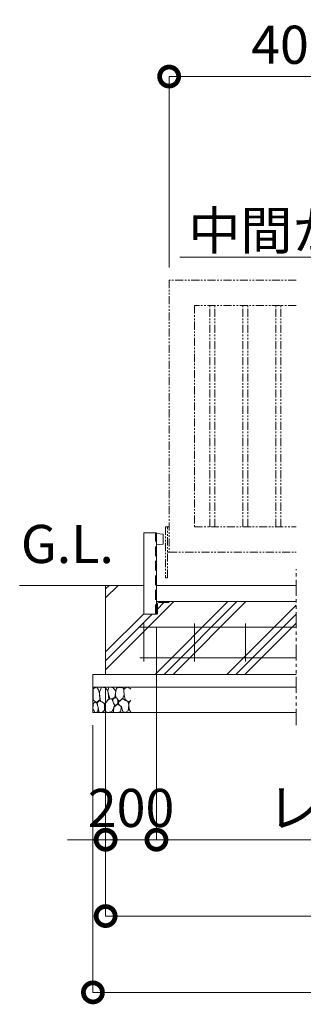
# Model space of a CAD drawing. Extents: x -2167 to 18833, y -700 to 14150.
# Drawn here: x 4084 to 5201, y 6853 to 10724 of the extents above; entities that cross this region are included whole.
import ezdxf
from ezdxf import colors
from ezdxf.entities.mleader import LeaderData, LeaderLine
from ezdxf.math import Vec2, Vec3

# ---------------------------------------------------------------- set-up
doc = ezdxf.new("R2010")
doc.units = 0
doc.header["$MEASUREMENT"] = 0
doc.header["$PDMODE"] = 1
doc.linetypes.add('DASHED', pattern=[19.05, 12.7, -6.35])
doc.linetypes.add('PHANTOM', pattern=[63.5, 31.75, -6.35, 6.35, -6.35, 6.35, -6.35])
doc.layers.get('0').update_dxf_attribs({"linetype": 'CONTINUOUS'})
doc.layers.get('DefPoints').update_dxf_attribs({"linetype": 'CONTINUOUS'})
for name, color, linetype, lineweight in [('ハッチング', 8, 'CONTINUOUS', 5), ('外形線', 7, 'CONTINUOUS', 18), ('寸法線', 3, 'CONTINUOUS', 18), ('想像線', 11, 'PHANTOM', 13), ('文字', 4, 'CONTINUOUS', 18), ('文字引出', 4, 'CONTINUOUS', 18), ('細線', 8, 'CONTINUOUS', 5), ('隠れ線', 5, 'DASHED', 18)]:
    doc.layers.add(name, color=color, linetype=linetype, lineweight=lineweight)
doc.styles.get("Standard").update_dxf_attribs({"font": 'TXT.SHX', "bigfont": 'bigfont.shx'})
doc.dimstyles.new('50ベース', dxfattribs={"dimscale": 50, "dimtxt": 3, "dimasz": 3, "dimexe": 0, "dimexo": 1, "dimgap": 1, "dimtad": 3, "dimdec": 1, "dimdsep": 46, "dimtxsty": 'STANDARD', "dimblk": 'DOTSMALL', "dimcen": 0, "dimclrd": 256, "dimclre": 256, "dimclrt": 7, "dimadec": 3, "dimazin": 2, "dimtfac": 1, "dimtdec": 1, "dimtix": 1, "dimtmove": 2, "dimatfit": 2, "dimldrblk": 'OPEN', "dimfxl": 1, "dimtolj": 1, "dimlwd": -1, "dimlwe": -1, "dimarcsym": 0})

# ---------------------------------------------------------------- blocks, each defined once
blk = doc.blocks.new('ストッパー')
at = {"layer": '外形線'}
for p, q in [((-2819.3, -53980.7), (-2792.3, -53978.2)), ((-2819.3, -54020.7), (-2819.3, -53980.7)), ((-2792.3, -53975.7), (-2742.3, -53975.7)), ((-2792.3, -54295.7), (-2792.3, -53975.7)), ((-2742.3, -53975.7), (-2742.3, -54295.7)), ((-2792.3, -54023.2), (-2819.3, -54020.7)), ((-2742.3, -54295.7), (-2792.3, -54295.7))]:
    blk.add_line(p, q, dxfattribs=at)
at = {"layer": '隠れ線', "lineweight": 9, "ltscale": 3}
blk.add_line((-2788.3, -54295.7), (-2788.3, -53975.7), dxfattribs=at)
blk = doc.blocks.new('砕石')
at = {"layer": '細線'}
for points in [[(0.319, 1.999), (0.138, 1.947), (0.021, 1.865), (0.009, 1.45), (0.015, 1.007), (0.249, 0.793), (0.546, 0.986), (0.519, 1.486), (0.446, 1.789), (0.319, 1.999)], [(1.138, 1.765), (0.968, 1.947), (0.68, 1.993), (0.525, 1.608), (0.519, 1.468), (0.604, 0.904), (0.938, 0.698), (1.241, 1.056), (1.211, 1.547), (1.138, 1.765)], [(1.623, 1.911), (1.443, 1.987), (1.259, 1.984), (1.186, 1.668), (1.253, 1.359), (1.362, 1.043), (1.733, 1.189), (1.797, 1.673), (1.623, 1.911)], [(2.137, 1.976), (1.869, 1.923), (1.781, 1.527), (1.775, 1.48), (1.805, 1.177), (1.897, 1.128), (2.06, 0.874), (2.37, 1.128), (2.452, 1.411), (2.417, 1.923), (2.137, 1.976)], [(2.947, 1.894), (2.667, 1.993), (2.475, 1.853), (2.44, 1.69), (2.461, 1.401), (2.546, 1.013), (2.777, 0.843), (3, 0.946)], [(3, 1.829), (2.947, 1.894)], [(0.313, 0.724), (0.179, 0.817), (0.045, 0.747), (0.003, 0.34), (0.142, 0.006), (0.379, 0.055), (0.416, 0.388), (0.313, 0.724)], [(0.695, 0.831), (0.453, 0.916), (0.331, 0.722), (0.416, 0.37), (0.5, 0.006), (0.719, 0.012), (0.913, 0.182), (0.919, 0.661), (0.846, 0.752), (0.695, 0.831)], [(1.484, 1.08), (1.204, 1.012), (1.016, 0.758), (0.919, 0.534), (0.925, 0.14), (1.162, 0.006), (1.508, 0.067), (1.69, 0.54), (1.484, 1.08)], [(1.957, 0.995), (1.872, 1.147), (1.696, 1.165), (1.532, 0.995), (1.623, 0.722), (1.751, 0.522), (1.975, 0.716), (1.957, 0.995)], [(2.522, 0.977), (2.346, 1.092), (2.018, 0.825), (2.054, 0.607), (2.255, 0.443), (2.346, 0.067), (2.54, 0.006), (2.777, 0.122), (2.843, 0.601), (2.752, 0.868), (2.522, 0.977)], [(3, 0.942), (2.862, 0.825), (2.843, 0.613), (2.862, 0.243), (2.995, 0.018), (3, 0.018)], [(1.994, 0.643), (1.872, 0.607), (1.654, 0.431), (1.617, 0.031), (1.969, 0), (2.212, 0.079), (2.224, 0.467), (1.994, 0.643)]]:
    blk.add_lwpolyline(points, dxfattribs=at)
blk = doc.blocks.new('_DotSmall')
at = {"layer": '寸法線', "color": 0, "const_width": 0.5}
blk.add_lwpolyline([(-0.0625, 0, 1), (0.0625, 0, 1)], format="xyb", close=True, dxfattribs=at)
blk = doc.blocks.new('*D29')
at = {"layer": 'DefPoints', "color": 0, "transparency": 16777216}
for p in [(5772.6, 10500.2), (4672.6, 9700.2), (5772.6, 9700.2)]:
    blk.add_point(p, dxfattribs=at)
at = {"layer": '寸法線', "transparency": 16777216}
for p, q in [((4672.6, 9750.2), (4672.6, 10500.2)), ((4672.6, 10500.2), (5772.6, 10500.2)), ((5772.6, 9750.2), (5772.6, 10500.2))]:
    blk.add_line(p, q, dxfattribs=at)
at = {"layer": '寸法線', "transparency": 16777216, "xscale": 150, "yscale": 150, "zscale": 150, "rotation": 180}
blk.add_blockref('_DotSmall', (4672.6, 10500.2), dxfattribs=at)
at = {"layer": '寸法線', "transparency": 16777216, "xscale": 150, "yscale": 150, "zscale": 150}
blk.add_blockref('_DotSmall', (5772.6, 10500.2), dxfattribs=at)
at = {"layer": '寸法線', "color": 7, "transparency": 16777216, "insert": (5222.6, 10625.2), "char_height": 150, "attachment_point": 5}
blk.add_mtext('\\A1;4000', dxfattribs=at)
blk = doc.blocks.new('_OPEN')
at = {"color": 0, "linetype": 'ByBlock'}
for p, q in [((-1, 0.167), (0, 0)), ((0, 0), (-1, -0.167)), ((0, 0), (-1, 0))]:
    blk.add_line(p, q, dxfattribs=at)
blk = doc.blocks.new('*D40')
at = {"layer": 'DefPoints', "color": 0, "transparency": 16777216}
for p in [(4422.6, 8150.2), (15432.6, 8150.2), (15432.6, 7200.2)]:
    blk.add_point(p, dxfattribs=at)
at = {"layer": '寸法線', "transparency": 16777216}
for p, q in [((4422.6, 8100.2), (4422.6, 7200.2)), ((15432.6, 8100.2), (15432.6, 7200.2)), ((4422.6, 7200.2), (15432.6, 7200.2))]:
    blk.add_line(p, q, dxfattribs=at)
at = {"layer": '寸法線', "transparency": 16777216, "xscale": 150, "yscale": 150, "zscale": 150, "rotation": 180}
blk.add_blockref('_DotSmall', (4422.6, 7200.2), dxfattribs=at)
at = {"layer": '寸法線', "transparency": 16777216, "xscale": 150, "yscale": 150, "zscale": 150}
blk.add_blockref('_DotSmall', (15432.6, 7200.2), dxfattribs=at)
at = {"layer": '寸法線', "color": 7, "transparency": 16777216, "insert": (9927.6, 7325.2), "char_height": 150, "attachment_point": 5}
blk.add_mtext('\\A1;16810', dxfattribs=at)
blk = doc.blocks.new('*D41')
at = {"layer": 'DefPoints', "color": 0, "transparency": 16777216}
for p in [(4372.6, 8000.2), (15482.6, 8000.2), (15482.6, 6900.2)]:
    blk.add_point(p, dxfattribs=at)
at = {"layer": '寸法線', "transparency": 16777216}
for p, q in [((4372.6, 7950.2), (4372.6, 6900.2)), ((15482.6, 7950.2), (15482.6, 6900.2)), ((4372.6, 6900.2), (15482.6, 6900.2))]:
    blk.add_line(p, q, dxfattribs=at)
at = {"layer": '寸法線', "transparency": 16777216, "xscale": 150, "yscale": 150, "zscale": 150, "rotation": 180}
blk.add_blockref('_DotSmall', (4372.6, 6900.2), dxfattribs=at)
at = {"layer": '寸法線', "transparency": 16777216, "xscale": 150, "yscale": 150, "zscale": 150}
blk.add_blockref('_DotSmall', (15482.6, 6900.2), dxfattribs=at)
at = {"layer": '寸法線', "color": 7, "transparency": 16777216, "insert": (9927.6, 7025.2), "char_height": 150, "attachment_point": 5}
blk.add_mtext('\\A1;16910', dxfattribs=at)
blk = doc.blocks.new('*D42')
at = {"layer": 'DefPoints', "color": 0, "transparency": 16777216}
for p in [(4622.6, 8386.7), (4422.6, 8150.2), (4422.6, 7500.2)]:
    blk.add_point(p, dxfattribs=at)
at = {"layer": '寸法線', "transparency": 16777216}
for p, q in [((4622.6, 8336.7), (4622.6, 7500.2)), ((4422.6, 8100.2), (4422.6, 7500.2)), ((4422.6, 7500.2), (4272.6, 7500.2)), ((4622.6, 7500.2), (4422.6, 7500.2)), ((4622.6, 7500.2), (4772.6, 7500.2))]:
    blk.add_line(p, q, dxfattribs=at)
at = {"layer": '寸法線', "transparency": 16777216, "xscale": 150, "yscale": 150, "zscale": 150}
blk.add_blockref('_DotSmall', (4422.6, 7500.2), dxfattribs=at)
at = {"layer": '寸法線', "transparency": 16777216, "xscale": 150, "yscale": 150, "zscale": 150, "rotation": 180}
blk.add_blockref('_DotSmall', (4622.6, 7500.2), dxfattribs=at)
at = {"layer": '寸法線', "color": 7, "transparency": 16777216, "insert": (4522.6, 7625.2), "char_height": 150, "attachment_point": 5}
blk.add_mtext('\\A1;200', dxfattribs=at)
blk = doc.blocks.new('*D43')
at = {"layer": 'DefPoints', "color": 0, "transparency": 16777216}
for p in [(7177.6, 8436.7), (4622.6, 8335.2), (7177.6, 7500.2)]:
    blk.add_point(p, dxfattribs=at)
at = {"layer": '寸法線', "transparency": 16777216}
for p, q in [((7177.6, 8386.7), (7177.6, 7500.2)), ((4622.6, 8285.2), (4622.6, 7500.2)), ((4622.6, 7500.2), (7177.6, 7500.2))]:
    blk.add_line(p, q, dxfattribs=at)
at = {"layer": '寸法線', "transparency": 16777216, "xscale": 150, "yscale": 150, "zscale": 150, "rotation": 180}
blk.add_blockref('_DotSmall', (4622.6, 7500.2), dxfattribs=at)
at = {"layer": '寸法線', "transparency": 16777216, "xscale": 150, "yscale": 150, "zscale": 150}
blk.add_blockref('_DotSmall', (7177.6, 7500.2), dxfattribs=at)
at = {"layer": '寸法線', "color": 7, "transparency": 16777216, "insert": (5900.1, 7625.2), "char_height": 150, "attachment_point": 5}
blk.add_mtext('\\A1;レール寸法\u30005400', dxfattribs=at)
blk = doc.blocks.new('枕木')
at = {"layer": '外形線'}
blk.add_lwpolyline([(-6536.7, -40276.9), (-6536.7, -40226.9), (-6486.7, -40226.9), (-6486.7, -40227.9, -0.414214), (-6489.7, -40230.9), (-6526.2, -40230.9, 0.414214), (-6532.7, -40237.4), (-6532.7, -40273.9, -0.414214), (-6535.7, -40276.9)], format="xyb", close=True, dxfattribs=at)

msp = doc.modelspace()

# ---------------------------------------------------------------- hatches: boundary and pattern name
at = {"layer": 'ハッチング'}
h = msp.add_hatch(dxfattribs=at)
h.set_pattern_fill('PLAST', color=256, scale=800, angle=45)
h.set_pattern_definition([(45, (-374, 1108.36), (-141.4214, 141.4214), []), (45, (-391.67, 1126.04), (-141.4214, 141.4214), []), (45, (-409.35, 1143.72), (-141.4214, 141.4214), [])])
h.paths.add_polyline_path([(5172.6, 8436.7), (4672.59, 8436.7), (4672.59, 8435.7, -0.4142136), (4669.59, 8432.7), (4633.09, 8432.7, 0.4142136), (4626.59, 8426.2), (4626.59, 8389.7, -0.4142136), (4623.59, 8386.7), (4622.59, 8386.7), (4622.59, 8386.7), (4572.59, 8386.7), (4572.59, 8500.2), (4422.59, 8500.2), (4422.59, 8150.2), (5172.6, 8150.2)])
h.paths.add_polyline_path([(6177.59, 8436.7), (5285.92, 8436.7), (5285.92, 8150.2), (6177.59, 8150.2)])
h.paths.add_polyline_path([(7152.59, 8386.7), (7151.59, 8386.7, -0.4142136), (7148.59, 8389.7), (7148.59, 8426.2, 0.4142136), (7142.09, 8432.7), (7105.59, 8432.7, -0.4142136), (7102.59, 8435.7), (7102.59, 8436.7), (6227.59, 8436.7), (6227.59, 8435.7, -0.4142136), (6224.59, 8432.7), (6188.09, 8432.7, 0.4142136), (6181.59, 8426.2), (6181.59, 8389.7, -0.4142136), (6178.59, 8386.7), (6177.59, 8386.7), (6177.59, 8150.2), (7152.59, 8150.2)])
h.paths.add_polyline_path([(8277.59, 8436.7), (7202.59, 8436.7), (7202.59, 8435.7, -0.4142136), (7199.59, 8432.7), (7163.09, 8432.7, 0.4142136), (7156.59, 8426.2), (7156.59, 8389.7, -0.4142136), (7153.59, 8386.7), (7152.59, 8386.7), (7152.59, 8150.2), (8277.59, 8150.2)])
h.paths.add_polyline_path([(9377.59, 8436.7), (8327.59, 8436.7), (8327.59, 8435.7, -0.4142136), (8324.59, 8432.7), (8288.09, 8432.7, 0.4142136), (8281.59, 8426.2), (8281.59, 8389.7, -0.4142136), (8278.59, 8386.7), (8277.59, 8386.7), (8277.59, 8150.2), (9377.59, 8150.2)])
h.paths.add_polyline_path([(10477.59, 8436.7), (9427.59, 8436.7), (9427.59, 8435.7, -0.4142136), (9424.59, 8432.7), (9388.09, 8432.7, 0.4142136), (9381.59, 8426.2), (9381.59, 8389.7, -0.4142136), (9378.59, 8386.7), (9377.59, 8386.7), (9377.59, 8150.2), (10477.59, 8150.2)])
h.paths.add_polyline_path([(11577.59, 8436.7), (10527.59, 8436.7), (10527.59, 8435.7, -0.4142136), (10524.59, 8432.7), (10488.09, 8432.7, 0.4142136), (10481.59, 8426.2), (10481.59, 8389.7, -0.4142136), (10478.59, 8386.7), (10477.59, 8386.7), (10477.59, 8150.2), (11577.59, 8150.2)])
h.paths.add_polyline_path([(12552.59, 8386.7), (12551.59, 8386.7, -0.4142136), (12548.59, 8389.7), (12548.59, 8426.2, 0.4142136), (12542.09, 8432.7), (12505.59, 8432.7, -0.4142136), (12502.59, 8435.7), (12502.59, 8436.7), (11627.59, 8436.7), (11627.59, 8435.7, -0.4142136), (11624.59, 8432.7), (11588.09, 8432.7, 0.4142136), (11581.59, 8426.2), (11581.59, 8389.7, -0.4142136), (11578.59, 8386.7), (11577.59, 8386.7), (11577.59, 8150.2), (12552.59, 8150.2)])
h.paths.add_polyline_path([(13677.59, 8436.7), (12602.59, 8436.7), (12602.59, 8435.7, -0.4142136), (12599.59, 8432.7), (12563.09, 8432.7, 0.4142136), (12556.59, 8426.2), (12556.59, 8389.7, -0.4142136), (12553.59, 8386.7), (12552.59, 8386.7), (12552.59, 8150.2), (13677.59, 8150.2)])
h.paths.add_polyline_path([(14569.27, 8436.7), (13727.59, 8436.7), (13727.59, 8435.7, -0.4142136), (13724.59, 8432.7), (13688.09, 8432.7, 0.4142136), (13681.59, 8426.2), (13681.59, 8389.7, -0.4142136), (13678.59, 8386.7), (13677.59, 8386.7), (13677.59, 8150.2), (14569.27, 8150.2)])
h.paths.add_polyline_path([(15432.59, 8500.2), (15282.59, 8500.2), (15282.59, 8386.7), (15231.59, 8386.7, -0.4142136), (15228.59, 8389.7), (15228.59, 8426.2, 0.4142136), (15222.09, 8432.7), (15185.59, 8432.7, -0.4142136), (15182.59, 8435.7), (15182.59, 8436.7), (14682.59, 8436.7), (14682.59, 8150.2), (15432.59, 8150.2)])

# ---------------------------------------------------------------- linework, layer by layer
at = {"layer": '外形線'}
for p, q in [((4572.59, 8500.2), (4084.17, 8500.2)), ((5172.6, 8500.2), (4622.59, 8500.2)), ((5172.6, 8436.7), (4622.59, 8436.7))]:
    msp.add_line(p, q, dxfattribs=at)
at = {"layer": '外形線', "color": 2}
for p, q in [((4557.59, 8335.2), (5172.6, 8335.2)), ((4572.59, 8200.2), (4572.59, 8350.2)), ((4772.59, 8200.2), (4772.59, 8350.2)), ((4972.59, 8200.2), (4972.59, 8350.2)), ((4557.59, 8215.2), (5172.6, 8215.2))]:
    msp.add_line(p, q, dxfattribs=at)
at = {"layer": '想像線'}
for p, q in [((4832.59, 8730.2), (4832.59, 9600.2)), ((4852.59, 8730.2), (4852.59, 9600.2)), ((4962.59, 8730.2), (4962.59, 9600.2)), ((4982.59, 8730.2), (4982.59, 9600.2)), ((5092.59, 8730.2), (5092.59, 9600.2)), ((5112.59, 8730.2), (5112.59, 9600.2)), ((4672.59, 8730.2), (4657.59, 8730.2)), ((4657.59, 8730.2), (4657.59, 8530.2)), ((4666.59, 8530.2), (4666.59, 8730.2)), ((4672.59, 8630.2), (4666.59, 8630.2)), ((4657.59, 8530.2), (4666.59, 8530.2))]:
    msp.add_line(p, q, dxfattribs=at)
at = {"layer": '想像線', "ltscale": 2}
msp.add_line((5172.6, 7950.69), (5172.6, 8563.87), dxfattribs=at)
at = {"layer": '想像線'}
for points in [[(5172.6, 9700.2), (4672.59, 9700.2), (4672.59, 8630.2), (5172.6, 8630.2)], [(5172.6, 9600.2), (4772.59, 9600.2), (4772.59, 8730.2), (5172.6, 8730.2)]]:
    msp.add_lwpolyline(points, dxfattribs=at)
at = {"layer": '細線'}
for p, q in [((4422.59, 8150.2), (4422.59, 8500.2)), ((4372.59, 8000.2), (4372.59, 8150.2)), ((5172.6, 8150.2), (4372.59, 8150.2)), ((5172.6, 8100.2), (4372.59, 8100.2)), ((5172.6, 8000.2), (4372.59, 8000.2))]:
    msp.add_line(p, q, dxfattribs=at)

# ---------------------------------------------------------------- block references
at = {"layer": '外形線', "xscale": -1}
msp.add_blockref('ストッパー', (1830.34, 62682.37), dxfattribs=at)
at = {"layer": '外形線'}
msp.add_blockref('枕木', (11159.33, 48663.61), dxfattribs=at)
at = {"layer": '細線', "xscale": 49.91442624, "yscale": 49.91442624, "zscale": 49.91442624}
msp.add_blockref('砕石', (4372.59, 8000.37), dxfattribs=at)

# ---------------------------------------------------------------- texts
at = {"layer": '文字', "insert": (4088.98, 8540.97), "char_height": 150, "attachment_point": 7}
msp.add_mtext('G.L.', dxfattribs=at)

# ---------------------------------------------------------------- dimensions: what is measured, and where the dimension line sits
at = {"layer": '寸法線'}
for base, p1, p2, text, picture, middle in [((5772.59, 10500.2), (4672.59, 9700.2), (5772.59, 9700.2), '4000', '*D29', (5222.59, 10625.2)), ((7177.59, 7500.21), (4622.59, 8335.2), (7177.59, 8436.7), 'レール寸法\u30005400', '*D43', (5900.09, 7625.21)), ((15432.59, 7200.21), (4422.59, 8150.2), (15432.59, 8150.2), '16810', '*D40', (9927.59, 7325.21)), ((15482.59, 6900.21), (4372.59, 8000.2), (15482.59, 8000.2), '16910', '*D41', (9927.59, 7025.21))]:
    dim = msp.add_linear_dim(base=base, p1=p1, p2=p2, text=text, dimstyle='50ベース', dxfattribs=at)
    dim.commit()
    dim.dimension.update_dxf_attribs({"geometry": picture, "text_midpoint": middle})
dim = msp.add_linear_dim(base=(4422.59, 7500.21), p1=(4622.59, 8386.7), p2=(4422.59, 8150.2), dimstyle='50ベース', dxfattribs=at)
dim.commit()
dim.dimension.update_dxf_attribs({"geometry": '*D42', "text_midpoint": (4522.59, 7625.21)})

# ---------------------------------------------------------------- leaders
at = {"layer": '文字引出'}
ml = msp.add_multileader_mtext('Standard', dxfattribs=at)
ml.set_content('中間かまち：□-80×40×2\u3000STKMR', color=7, style='STANDARD')
ml.set_leader_properties(color=256, linetype='BYLAYER', lineweight=-1)
ml.set_arrow_properties(name='OPEN')
ml.build(insert=Vec2(0, 0))
ml.multileader.update_dxf_attribs({"text_left_attachment_type": 5, "text_right_attachment_type": 5, "dogleg_length": 3, "arrow_head_size": 125, "scale": 50})
ctx = ml.context
ctx.base_point, ctx.scale, ctx.char_height, ctx.arrow_head_size, ctx.landing_gap_size, ctx.plane_origin = Vec3(4761.96, 9789.92), 50, 150, 125, 4.5, Vec3(8462.59, 9165.2)
ctx.left_attachment, ctx.right_attachment, ctx.text_align_type = 5, 5, 2
notes = []
notes.append((ctx, [(0, (1, 1, 0), (8260.96, 9789.92), (-1, 0), 150, [(0, [(8462.59, 9165.2)], 0, [])])]))
ctx.mtext.insert, ctx.mtext.alignment, ctx.mtext.flow_direction = Vec3(8106.46, 9969.92), 3, 5
for ctx, leaders in notes:
    for number, flags, end, landing, length, lines in leaders:
        leader = LeaderData()
        leader.index, (leader.has_last_leader_line, leader.has_dogleg_vector, leader.attachment_direction) = number, flags
        leader.last_leader_point, leader.dogleg_vector, leader.dogleg_length = Vec3(end), Vec3(landing), length
        for number, points, colour, breaks in lines:
            line = LeaderLine()
            line.index, line.vertices, line.color, line.breaks = number, Vec3.list(points), colors.encode_raw_color(colour), breaks
            leader.lines.append(line)
        ctx.leaders.append(leader)

doc.saveas('drawing.dxf')
